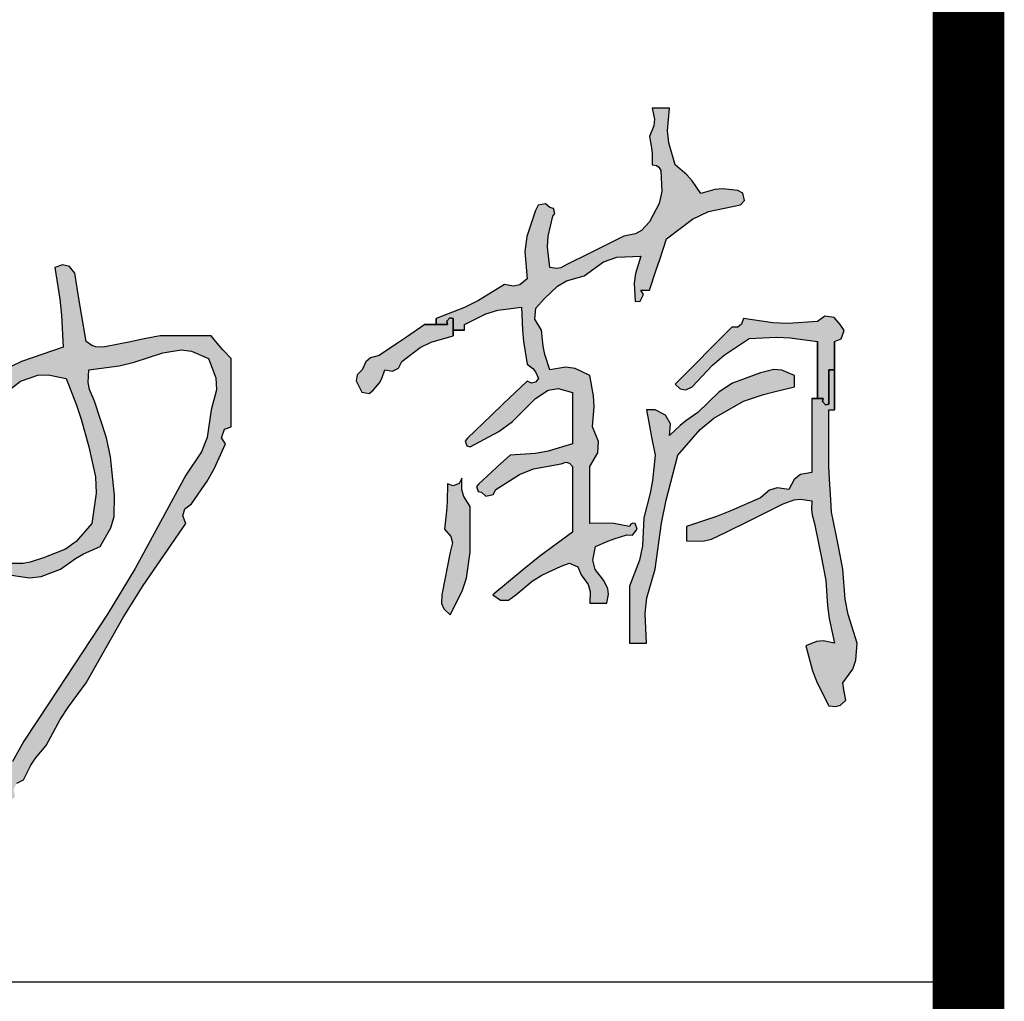
# Model space of a CAD drawing. Extents: x -485177 to 1293711, y -134951 to 128331.
# Drawn here: x -281261 to -280412, y 64042 to 64888 of the extents above; entities that cross this region are included whole.
import ezdxf

# ---------------------------------------------------------------- set-up
doc = ezdxf.new("R2010")
doc.units = 0
doc.header["$LTSCALE"] = 1000
doc.header["$MEASUREMENT"] = 0
doc.layers.add('PUB_TITLE', color=4, linetype='Continuous')
doc.layers.add('签名', color=255, linetype='Continuous')

# ---------------------------------------------------------------- blocks, each defined once
blk = doc.blocks.new('jsm')
h = blk.add_hatch(color=256)
h.dxf.hatch_style = 1
h.paths.add_polyline_path([(1.651699, 1.970207), (1.729561, 1.986564), (1.795137, 1.994389), (1.828276, 2.003034), (1.889319, 2.02824), (1.911045, 2.040304), (1.922201, 2.045881), (1.944887, 2.056024), (1.946871, 2.073484), (1.943058, 2.084922), (1.930995, 2.0977), (1.874374, 2.100013), (1.843451, 2.093829), (1.792075, 2.069916), (1.756465, 2.058896), (1.738905, 2.050116), (1.708723, 2.02824), (1.668985, 2.030097), (1.646965, 2.025379), (1.611478, 2.007402), (1.597675, 1.99765), (1.579696, 2.000646), (1.569802, 2.014348), (1.584342, 2.056449), (1.585932, 2.0819), (1.576748, 2.125484), (1.574582, 2.133999), (1.562751, 2.137943), (1.55591, 2.13243), (1.544796, 2.121317), (1.539239, 2.11576), (1.528126, 2.104646), (1.536981, 2.055112), (1.533746, 2.025999), (1.514234, 1.979618), (1.445467, 1.93726), (1.408783, 1.918918), (1.333637, 1.889319), (1.304901, 1.89328), (1.285987, 1.887606), (1.264177, 1.868481), (1.244232, 1.857206), (1.231513, 1.854026), (1.208609, 1.854589), (1.193675, 1.952628), (1.183909, 2.001458), (1.159986, 2.0977), (1.153695, 2.110393), (1.135946, 2.113943), (1.125256, 2.104646), (1.105844, 2.088641), (1.102885, 2.062008), (1.11831, 2.042132), (1.120845, 2.028473), (1.126746, 2.020606), (1.139148, 2.014348), (1.139148, 1.950444), (1.139148, 1.918493), (1.139148, 1.854589), (1.115764, 1.836549), (1.104565, 1.82675), (1.08358, 1.805967), (1.054844, 1.809928), (1.03593, 1.804254), (1.01412, 1.785129), (0.911718, 1.756442), (0.861168, 1.738188), (0.764063, 1.69483), (0.737618, 1.686307), (0.723164, 1.667035), (0.722387, 1.639262), (0.730033, 1.630732), (0.73941, 1.628387), (0.750171, 1.632316), (0.878086, 1.679256), (0.94199, 1.702872), (1.069688, 1.750399), (1.091915, 1.750399), (1.103029, 1.750399), (1.125256, 1.750399), (1.135149, 1.718078), (1.131204, 1.694412), (1.111364, 1.667046), (1.111364, 1.6087), (1.111364, 1.579526), (1.111364, 1.52118), (1.130814, 1.475951), (1.13796, 1.451654), (1.146094, 1.403097), (1.135486, 1.389089), (1.143094, 1.366263), (1.159986, 1.361421), (1.202421, 1.429916), (1.235371, 1.461297), (1.305853, 1.500342), (1.338359, 1.514811), (1.354061, 1.527373), (1.375313, 1.55591), (1.410403, 1.545701), (1.435213, 1.549518), (1.465612, 1.569802), (1.520313, 1.608936), (1.546826, 1.629867), (1.597586, 1.673992), (1.599398, 1.69169), (1.587466, 1.706605), (1.569802, 1.708723), (1.548347, 1.689201), (1.529, 1.683397), (1.500342, 1.687884), (1.487556, 1.693987), (1.483941, 1.712064), (1.493396, 1.722615), (1.506633, 1.797027), (1.51808, 1.834228), (1.548964, 1.903211), (1.611926, 1.951851)])
h.paths.add_polyline_path([(1.473044, 1.888036), (1.479504, 1.875427), (1.486465, 1.847961), (1.482601, 1.828643), (1.465612, 1.805967), (1.448537, 1.734414), (1.441563, 1.698153), (1.430881, 1.62537), (1.41312, 1.610897), (1.397796, 1.607066), (1.375313, 1.611478), (1.357647, 1.587809), (1.34555, 1.577224), (1.319745, 1.562856), (1.271837, 1.528638), (1.239615, 1.51736), (1.180825, 1.514234), (1.173489, 1.531368), (1.169292, 1.539761), (1.159986, 1.55591), (1.148476, 1.568284), (1.15203, 1.589614), (1.166932, 1.597586), (1.166932, 1.658711), (1.166932, 1.689274), (1.166932, 1.750399), (1.176948, 1.750612), (1.18448, 1.76191), (1.180825, 1.771237), (1.286269, 1.81601), (1.33906, 1.838238), (1.444774, 1.882373), (1.455586, 1.891528)], flags=16)
h.paths.add_polyline_path([(1.673992, 1.403097), (1.693497, 1.416629), (1.700628, 1.435646), (1.69483, 1.458666), (1.66103, 1.458629), (1.643464, 1.455701), (1.611478, 1.444774), (1.536574, 1.376819), (1.495667, 1.345786), (1.410043, 1.291961), (1.397371, 1.276196), (1.38051, 1.271378), (1.361421, 1.278069), (1.356475, 1.294229), (1.358447, 1.306062), (1.368367, 1.319745), (1.386455, 1.351132), (1.384097, 1.381792), (1.361421, 1.410043), (1.375104, 1.419963), (1.386937, 1.421936), (1.403097, 1.416989), (1.401262, 1.434685), (1.386034, 1.446867), (1.368367, 1.444774), (1.347298, 1.418197), (1.337505, 1.404206), (1.319745, 1.375313), (1.319745, 1.319745), (1.319745, 1.291961), (1.319745, 1.236393), (1.30973, 1.23618), (1.302197, 1.224882), (1.305853, 1.215555), (1.269209, 1.18486), (1.249529, 1.170803), (1.208609, 1.146094), (1.142562, 1.095171), (1.105156, 1.073591), (1.028012, 1.041904), (1.012441, 1.021564), (1.008629, 1.00441), (1.01412, 0.97939), (1.113126, 1.026394), (1.161098, 1.054613), (1.250285, 1.11831), (1.264088, 1.128062), (1.282067, 1.125066), (1.291961, 1.111364), (1.291961, 1.058574), (1.291961, 1.03218), (1.291961, 0.97939), (1.308631, 0.962719), (1.316967, 0.954384), (1.333637, 0.937714), (1.349569, 0.916715), (1.370807, 0.909636), (1.396151, 0.916876), (1.439104, 0.952131), (1.457685, 0.976906), (1.479504, 1.028012), (1.484755, 1.039273), (1.477771, 1.05324), (1.465612, 1.055796), (1.457355, 1.052791), (1.453863, 1.042316), (1.458666, 1.034958), (1.430427, 1.002001), (1.412822, 0.987331), (1.375313, 0.965498), (1.354353, 0.971115), (1.342943, 0.980624), (1.333637, 1.000228), (1.333637, 1.061353), (1.333637, 1.091915), (1.333637, 1.15304), (1.343653, 1.153253), (1.351185, 1.164552), (1.347529, 1.173878), (1.42159, 1.239479), (1.460758, 1.270254), (1.542018, 1.326691), (1.548859, 1.332204), (1.56069, 1.32826), (1.562856, 1.319745), (1.580128, 1.297805), (1.577184, 1.26837), (1.55591, 1.250285), (1.55591, 1.222501), (1.569802, 1.222501), (1.569802, 1.200273), (1.569802, 1.18916), (1.569802, 1.166932), (1.597586, 1.166932), (1.597586, 1.194717), (1.622911, 1.251448), (1.629105, 1.285514), (1.62537, 1.347529), (1.646153, 1.368514), (1.655952, 1.379713)])
h.paths.add_polyline_path([(1.994197, 1.685099), (2.014348, 1.764291), (2.004454, 1.777992), (1.986475, 1.780989), (1.972672, 1.771237), (1.942689, 1.703775), (1.930054, 1.668678), (1.910157, 1.597586), (1.907379, 1.589251), (1.90599, 1.585083), (1.903211, 1.576748), (1.903211, 1.529515), (1.903211, 1.505899), (1.903211, 1.458666), (1.910959, 1.459981), (1.918419, 1.452521), (1.917103, 1.444774), (1.933774, 1.444774), (1.942109, 1.444774), (1.958779, 1.444774), (1.944096, 1.492662), (1.942545, 1.520582), (1.951833, 1.569802), (1.981598, 1.645904)])
h.paths.add_polyline_path([(2.252814, 1.807989), (2.257013, 1.872378), (2.257459, 2.000456), (2.246457, 2.060647), (2.245017, 2.092327), (2.250513, 2.153268), (2.236472, 2.175402), (2.229526, 2.186517), (2.215782, 2.208836), (2.210727, 2.200188), (2.204872, 2.196284), (2.194944, 2.194944), (2.183404, 2.157385), (2.187241, 2.130526), (2.208836, 2.0977), (2.208836, 2.017126), (2.208836, 1.976839), (2.208836, 1.896265), (2.206058, 1.876816), (2.204669, 1.867092), (2.20189, 1.847643), (2.190777, 1.769848), (2.18522, 1.73095), (2.174106, 1.653154), (2.171328, 1.633705), (2.169939, 1.623981), (2.16716, 1.604532), (2.16716, 1.623981), (2.16716, 1.633705), (2.16716, 1.653154), (2.164382, 1.62537), (2.162993, 1.611478), (2.160214, 1.583694), (2.151879, 1.500342), (2.147711, 1.458666), (2.139376, 1.375313), (2.136865, 1.34709), (2.140095, 1.330939), (2.153268, 1.305853), (2.153268, 1.244728), (2.153268, 1.214165), (2.153268, 1.15304), (2.174542, 1.134955), (2.177486, 1.10552), (2.160214, 1.08358), (2.137153, 1.063333), (2.110143, 1.060878), (2.083808, 1.076634), (2.057464, 1.087066), (2.042678, 1.090024), (2.014348, 1.090526), (2.005833, 1.088361), (2.001889, 1.07653), (2.007402, 1.069688), (2.051117, 1.036762), (2.078696, 1.024504), (2.13243, 1.01412), (2.157775, 1.00688), (2.179013, 1.013959), (2.194944, 1.034958), (2.200501, 1.040515), (2.20328, 1.043293), (2.208836, 1.04885), (2.208836, 1.112753), (2.208836, 1.144705), (2.208836, 1.208609), (2.20328, 1.208609), (2.200501, 1.208609), (2.194944, 1.208609), (2.194944, 1.330859), (2.194944, 1.391984), (2.194944, 1.514234), (2.206494, 1.581991), (2.214926, 1.615718), (2.236621, 1.680938)])
h.paths.add_polyline_path([(1.597586, 1.08358), (1.597586, 1.166932), (1.569802, 1.166932), (1.569802, 1.18916), (1.569802, 1.200273), (1.569802, 1.222501), (1.55591, 1.222501), (1.55591, 1.041904), (1.577312, 0.998356), (1.587075, 0.976041), (1.604532, 0.930768), (1.618424, 0.930768), (1.62537, 0.930768), (1.639262, 0.930768), (1.629933, 0.993434), (1.621364, 1.024854)], flags=17)
h.paths.add_polyline_path([(3.445229, 1.986564), (3.48943, 1.993866), (3.515322, 1.99063), (3.556366, 1.972672), (3.574318, 1.925911), (3.575974, 1.896105), (3.563312, 1.847643), (3.553186, 1.779772), (3.539424, 1.744602), (3.500797, 1.687884), (3.377095, 1.460093), (3.310167, 1.348548), (3.167388, 1.132202), (3.105934, 1.038566), (3.077939, 0.989575), (3.028468, 0.889091), (3.023521, 0.872931), (3.025494, 0.861098), (3.035414, 0.847415), (3.049781, 0.87322), (3.060367, 0.885318), (3.084036, 0.902983), (3.080848, 0.921347), (3.08827, 0.936192), (3.104874, 0.94466), (3.123005, 0.980394), (3.13443, 0.997532), (3.160442, 1.028012), (3.194744, 1.091829), (3.214403, 1.122722), (3.257686, 1.180825), (3.347966, 1.340557), (3.396778, 1.418656), (3.500797, 1.569802), (3.494107, 1.588891), (3.498924, 1.605752), (3.514689, 1.618424), (3.553237, 1.67347), (3.570188, 1.703134), (3.598042, 1.764291), (3.588438, 1.779006), (3.595421, 1.799957), (3.611934, 1.805967), (3.611934, 1.872649), (3.611934, 1.90599), (3.611934, 1.972672), (3.591151, 1.993657), (3.581352, 2.004855), (3.563312, 2.02824), (3.5133, 2.02824), (3.488295, 2.02824), (3.438283, 2.02824), (3.424391, 2.025461), (3.417445, 2.024072), (3.403553, 2.021294), (3.361877, 2.012959), (3.341039, 2.008791), (3.299363, 2.000456), (3.281795, 2.000838), (3.27197, 2.004113), (3.257686, 2.014348), (3.246573, 2.08103), (3.241016, 2.11437), (3.229902, 2.181052), (3.21723, 2.196818), (3.200369, 2.201635), (3.18128, 2.194944), (3.193211, 2.117619), (3.197397, 2.078554), (3.202118, 2.000456), (3.099919, 1.965203), (3.049899, 1.940907), (2.959007, 1.882373), (2.947894, 1.87126), (2.942337, 1.865703), (2.931223, 1.854589), (2.926385, 1.83399), (2.933808, 1.81667), (2.952061, 1.805967), (2.961367, 1.822116), (2.965564, 1.830509), (2.972899, 1.847643), (3.026499, 1.867648), (3.052626, 1.882163), (3.097928, 1.917103), (3.140029, 1.931643), (3.16548, 1.933234), (3.209064, 1.924049), (3.234367, 1.858473), (3.245529, 1.824988), (3.264632, 1.757345), (3.280739, 1.684024), (3.282217, 1.644113), (3.271579, 1.569802), (3.233661, 1.526158), (3.207318, 1.507563), (3.153496, 1.48645), (3.12151, 1.475522), (3.103945, 1.472595), (3.070144, 1.472558), (3.070144, 1.461444), (3.070144, 1.455887), (3.070144, 1.444774), (3.119937, 1.437517), (3.148186, 1.440656), (3.195172, 1.458666), (3.231488, 1.4849), (3.251377, 1.496265), (3.292417, 1.514234), (3.318461, 1.559132), (3.326304, 1.587364), (3.327147, 1.639262), (3.317458, 1.732488), (3.307517, 1.77935), (3.278525, 1.868481), (3.265862, 1.896847), (3.262765, 1.91388), (3.264632, 1.944887), (3.338058, 1.955138), (3.374737, 1.963603)])
h.paths.add_polyline_path([(4.153724, 2.069916), (4.146046, 2.071589), (4.138158, 2.063702), (4.139832, 2.056024), (4.084264, 2.056024), (4.040058, 2.025103), (4.017827, 2.00982), (3.973127, 1.979618), (3.952105, 1.974237), (3.940534, 1.964595), (3.931451, 1.944887), (3.919549, 1.932889), (3.917138, 1.918421), (3.924505, 1.903211), (3.930797, 1.890518), (3.948545, 1.886968), (3.959235, 1.896265), (3.973678, 1.913388), (3.9796, 1.923752), (3.987019, 1.944887), (4.005383, 1.9417), (4.020227, 1.949122), (4.028695, 1.965726), (4.073358, 1.999366), (4.100014, 2.012694), (4.153724, 2.02824)])
h.paths.add_polyline_path([(4.320429, 2.0977), (4.322654, 2.041899), (4.325453, 2.013916), (4.334321, 1.958779), (4.348417, 1.947927), (4.354611, 1.940185), (4.362105, 1.924049), (4.354808, 1.915218), (4.344915, 1.912745), (4.334321, 1.917103), (4.275832, 1.861685), (4.246658, 1.8339), (4.188454, 1.778183), (4.182941, 1.771341), (4.186885, 1.75951), (4.1954, 1.757345), (4.265603, 1.794575), (4.298969, 1.819237), (4.355159, 1.875427), (4.38573, 1.895449), (4.410281, 1.899226), (4.445457, 1.889319), (4.445457, 1.839308), (4.445457, 1.814302), (4.445457, 1.764291), (4.385822, 1.746872), (4.354594, 1.741195), (4.292644, 1.736507), (4.262047, 1.708761), (4.246766, 1.694869), (4.216238, 1.667046), (4.210725, 1.660205), (4.214669, 1.648374), (4.223184, 1.646208), (4.233874, 1.636911), (4.251623, 1.640461), (4.257914, 1.653154), (4.315816, 1.689983), (4.350153, 1.70342), (4.417673, 1.715669), (4.428434, 1.719598), (4.437811, 1.717253), (4.445457, 1.708723), (4.445457, 1.644819), (4.445457, 1.612867), (4.445457, 1.548964), (4.365743, 1.490363), (4.326766, 1.459737), (4.250968, 1.396151), (4.269012, 1.383172), (4.288492, 1.383172), (4.306536, 1.396151), (4.346849, 1.429664), (4.369885, 1.444061), (4.417673, 1.465612), (4.437447, 1.473144), (4.458112, 1.464287), (4.466295, 1.444774), (4.482991, 1.421053), (4.488015, 1.404307), (4.487133, 1.375313), (4.503804, 1.375313), (4.512139, 1.375313), (4.528809, 1.375313), (4.533232, 1.397273), (4.531555, 1.410686), (4.521863, 1.430881), (4.500369, 1.457697), (4.494679, 1.480458), (4.501025, 1.514234), (4.531068, 1.526685), (4.546408, 1.532264), (4.577432, 1.542018), (4.591316, 1.541564), (4.602593, 1.5566), (4.59827, 1.569802), (4.592115, 1.570647), (4.587395, 1.568287), (4.584378, 1.562856), (4.545984, 1.569691), (4.526108, 1.571111), (4.487133, 1.569802), (4.487133, 1.62537), (4.487133, 1.653154), (4.487133, 1.708723), (4.50695, 1.742309), (4.508921, 1.769905), (4.494079, 1.805967), (4.49802, 1.8559), (4.49658, 1.881806), (4.487133, 1.930995), (4.451741, 1.948064), (4.428644, 1.951364), (4.389889, 1.944887), (4.377542, 1.982704), (4.373283, 2.002577), (4.369051, 2.042132), (4.353516, 2.068598), (4.355944, 2.095307), (4.375997, 2.118538), (4.408416, 2.149459), (4.430143, 2.161875), (4.473241, 2.174106), (4.52115, 2.208324), (4.553371, 2.219602), (4.612162, 2.222729), (4.59867, 2.180008), (4.595709, 2.156319), (4.59827, 2.111592), (4.610624, 2.112921), (4.618511, 2.128696), (4.612162, 2.139376), (4.620497, 2.139376), (4.624665, 2.139376), (4.633, 2.139376), (4.64967, 2.189388), (4.658005, 2.214393), (4.674676, 2.264405), (4.737638, 2.313044), (4.777411, 2.3314), (4.855273, 2.347757), (4.86457, 2.358447), (4.86102, 2.376195), (4.848327, 2.382487), (4.812358, 2.386802), (4.792913, 2.385307), (4.758028, 2.375541), (4.736995, 2.406442), (4.724036, 2.420841), (4.695514, 2.445001), (4.68013, 2.498686), (4.677174, 2.528254), (4.681622, 2.583922), (4.664951, 2.583922), (4.656616, 2.583922), (4.639946, 2.583922), (4.645475, 2.556552), (4.643839, 2.540194), (4.633, 2.514462), (4.638269, 2.487041), (4.639681, 2.472923), (4.639946, 2.445001), (4.649873, 2.443661), (4.655729, 2.439758), (4.660784, 2.431109), (4.663322, 2.379941), (4.65697, 2.351358), (4.633, 2.306081), (4.613728, 2.284941), (4.598615, 2.276545), (4.570485, 2.271351), (4.514917, 2.243567), (4.487133, 2.229675), (4.431565, 2.20189), (4.416522, 2.194187), (4.406617, 2.192537), (4.389889, 2.194944), (4.384396, 2.244731), (4.385861, 2.271101), (4.396835, 2.319973), (4.402348, 2.326814), (4.398404, 2.338645), (4.389889, 2.340811), (4.379199, 2.350108), (4.36145, 2.346558), (4.355159, 2.333865), (4.333209, 2.27035), (4.328681, 2.234124), (4.334321, 2.16716), (4.316559, 2.152687), (4.301235, 2.148856), (4.278752, 2.153268), (4.215312, 2.114109), (4.181439, 2.097173), (4.112048, 2.069916), (4.112048, 2.056024), (4.139832, 2.056024), (4.138158, 2.063702), (4.146046, 2.071589), (4.153724, 2.069916), (4.153724, 2.042132), (4.181508, 2.042132), (4.181508, 2.047689), (4.181508, 2.050467), (4.181508, 2.056024), (4.233582, 2.081598), (4.262877, 2.090386)])
h.paths.add_polyline_path([(4.1954, 1.567024), (4.1954, 1.611478), (4.179913, 1.636005), (4.175134, 1.651937), (4.174562, 1.680938), (4.168239, 1.667378), (4.153763, 1.661587), (4.139832, 1.667046), (4.139008, 1.622513), (4.137614, 1.6002), (4.132886, 1.55591), (4.148018, 1.538707), (4.152034, 1.522642), (4.146778, 1.500342), (4.138443, 1.458666), (4.134275, 1.437828), (4.12594, 1.396151), (4.125241, 1.375003), (4.130982, 1.361608), (4.146778, 1.347529), (4.176076, 1.404592), (4.186337, 1.436841), (4.1954, 1.500342), (4.1954, 1.544796)])
h.paths.add_polyline_path([(4.756703, 1.799181), (4.790432, 1.827044), (4.862219, 1.868481), (4.911549, 1.884626), (4.936657, 1.8916), (4.987247, 1.903211), (4.987247, 1.914325), (4.987247, 1.919882), (4.987247, 1.930995), (4.956496, 1.944174), (4.936403, 1.945849), (4.903895, 1.937941), (4.835989, 1.91268), (4.802726, 1.891513), (4.751082, 1.840697), (4.721723, 1.820596), (4.707677, 1.80936), (4.681622, 1.785129), (4.683953, 1.813639), (4.67233, 1.83456), (4.646892, 1.847643), (4.638557, 1.847643), (4.634389, 1.847643), (4.626054, 1.847643), (4.634164, 1.803147), (4.638332, 1.780918), (4.646892, 1.736507), (4.640328, 1.674727), (4.63471, 1.64383), (4.619108, 1.583694), (4.616237, 1.515641), (4.608922, 1.480527), (4.584378, 1.416989), (4.584378, 1.361421), (4.584378, 1.333637), (4.584378, 1.278069), (4.601048, 1.278069), (4.609383, 1.278069), (4.626054, 1.278069), (4.622376, 1.350694), (4.626771, 1.388787), (4.646892, 1.458666), (4.66257, 1.570913), (4.67376, 1.626863), (4.70246, 1.736507)])
h.paths.add_polyline_path([(5.107988, 2.041309), (5.098384, 2.056024), (5.083934, 2.073141), (5.061034, 2.076003), (5.042815, 2.06297), (4.970673, 2.058313), (4.93379, 2.059732), (4.862219, 2.069916), (4.858042, 2.056667), (4.848323, 2.049378), (4.834435, 2.049078), (4.778866, 1.99351), (4.751082, 1.965726), (4.695514, 1.910157), (4.70783, 1.898584), (4.721787, 1.896258), (4.73719, 1.903211), (4.786689, 1.956771), (4.815276, 1.98107), (4.876111, 2.021294), (4.942776, 2.024437), (4.976642, 2.023026), (5.042815, 2.014348), (5.042815, 1.875427), (5.056707, 1.875427), (5.055034, 1.867749), (5.062921, 1.859862), (5.070599, 1.861535), (5.070599, 1.894876), (5.070599, 1.911547), (5.070599, 1.944887), (5.084491, 1.944887), (5.084491, 2.014348), (5.101004, 2.020357)])
h.paths.add_polyline_path([(5.070599, 1.764291), (5.070599, 1.792075), (5.070599, 1.847643), (5.076156, 1.847643), (5.078935, 1.847643), (5.084491, 1.847643), (5.084491, 1.944887), (5.070599, 1.944887), (5.070599, 1.911547), (5.070599, 1.894876), (5.070599, 1.861535), (5.062921, 1.859862), (5.055034, 1.867749), (5.056707, 1.875427), (5.042815, 1.875427), (5.028923, 1.875427), (5.028923, 1.803189), (5.028923, 1.767069), (5.028923, 1.69483), (5.001671, 1.689423), (4.986177, 1.677803), (4.973355, 1.653154), (4.944619, 1.657115), (4.925705, 1.651441), (4.903895, 1.632316), (4.832928, 1.601427), (4.796673, 1.587483), (4.723298, 1.562856), (4.723298, 1.548964), (4.723298, 1.542018), (4.723298, 1.528126), (4.763062, 1.526981), (4.784739, 1.531626), (4.820542, 1.548964), (4.876111, 1.576748), (4.903895, 1.59064), (4.959463, 1.618424), (4.985798, 1.627706), (5.001272, 1.629254), (5.028923, 1.62537), (5.028659, 1.602972), (5.0301, 1.591446), (5.035869, 1.569802), (5.046983, 1.514234), (5.05254, 1.48645), (5.063653, 1.430881), (5.067467, 1.369309), (5.071679, 1.338415), (5.084491, 1.278069), (5.057122, 1.283598), (5.040764, 1.281962), (5.015031, 1.271123), (5.031067, 1.21078), (5.042422, 1.180974), (5.070599, 1.125256), (5.088059, 1.123273), (5.099498, 1.127086), (5.112276, 1.139148), (5.108734, 1.155674), (5.107339, 1.164044), (5.10533, 1.180825), (5.12911, 1.214596), (5.137067, 1.236873), (5.14006, 1.278069), (5.11764, 1.348131), (5.110495, 1.385285), (5.10533, 1.458666), (5.094216, 1.514234), (5.088659, 1.542018), (5.077545, 1.597586), (5.07463, 1.642032), (5.073241, 1.66426), (5.070599, 1.708723)])
for points in [[(4.112048, 2.056024), (4.139832, 2.056024), (4.112048, 2.056024), (4.139832, 2.056024), (4.138158, 2.063702), (4.146046, 2.071589), (4.153724, 2.069916), (4.153724, 2.042132), (4.153724, 2.069916), (4.153724, 2.042132), (4.181508, 2.042132), (4.153724, 2.042132), (4.181508, 2.042132), (4.181508, 2.047689), (4.181508, 2.050467), (4.181508, 2.056024), (4.233582, 2.081598), (4.262877, 2.090386), (4.320429, 2.0977), (4.322654, 2.041899), (4.325453, 2.013916), (4.334321, 1.958779), (4.348417, 1.947927), (4.354611, 1.940185), (4.362105, 1.924049), (4.354808, 1.915218), (4.344915, 1.912745), (4.334321, 1.917103), (4.275832, 1.861685), (4.246658, 1.8339), (4.188454, 1.778183), (4.182941, 1.771341), (4.186885, 1.75951), (4.1954, 1.757345), (4.265603, 1.794575), (4.298969, 1.819237), (4.355159, 1.875427), (4.38573, 1.895449), (4.410281, 1.899226), (4.445457, 1.889319), (4.445457, 1.839308), (4.445457, 1.814302), (4.445457, 1.764291), (4.385822, 1.746872), (4.354594, 1.741195), (4.292644, 1.736507), (4.262047, 1.708761), (4.246766, 1.694869), (4.216238, 1.667046), (4.210725, 1.660205), (4.214669, 1.648374), (4.223184, 1.646208), (4.233874, 1.636911), (4.251623, 1.640461), (4.257914, 1.653154), (4.315816, 1.689983), (4.350153, 1.70342), (4.417673, 1.715669), (4.428434, 1.719598), (4.437811, 1.717253), (4.445457, 1.708723), (4.445457, 1.644819), (4.445457, 1.612867), (4.445457, 1.548964), (4.365743, 1.490363), (4.326766, 1.459737), (4.250968, 1.396151), (4.269012, 1.383172), (4.288492, 1.383172), (4.306536, 1.396151), (4.346849, 1.429664), (4.369885, 1.444061), (4.417673, 1.465612), (4.437447, 1.473144), (4.458112, 1.464287), (4.466295, 1.444774), (4.482991, 1.421053), (4.488015, 1.404307), (4.487133, 1.375313), (4.503804, 1.375313), (4.512139, 1.375313), (4.528809, 1.375313), (4.533232, 1.397273), (4.531555, 1.410686), (4.521863, 1.430881), (4.500369, 1.457697), (4.494679, 1.480458), (4.501025, 1.514234), (4.531068, 1.526685), (4.546408, 1.532264), (4.577432, 1.542018), (4.591316, 1.541564), (4.602593, 1.5566), (4.59827, 1.569802), (4.592115, 1.570647), (4.587395, 1.568287), (4.584378, 1.562856), (4.545984, 1.569691), (4.526108, 1.571111), (4.487133, 1.569802), (4.487133, 1.62537), (4.487133, 1.653154), (4.487133, 1.708723), (4.50695, 1.742309), (4.508921, 1.769905), (4.494079, 1.805967), (4.49802, 1.8559), (4.49658, 1.881806), (4.487133, 1.930995), (4.451741, 1.948064), (4.428644, 1.951364), (4.389889, 1.944887), (4.377542, 1.982704), (4.373283, 2.002577), (4.369051, 2.042132), (4.353516, 2.068598), (4.355944, 2.095307), (4.375997, 2.118538), (4.408416, 2.149459), (4.430143, 2.161875), (4.473241, 2.174106), (4.52115, 2.208324), (4.553371, 2.219602), (4.612162, 2.222729), (4.59867, 2.180008), (4.595709, 2.156319), (4.59827, 2.111592), (4.610624, 2.112921), (4.618511, 2.128696), (4.612162, 2.139376), (4.620497, 2.139376), (4.624665, 2.139376), (4.633, 2.139376), (4.64967, 2.189388), (4.658005, 2.214393), (4.674676, 2.264405), (4.737638, 2.313044), (4.777411, 2.3314), (4.855273, 2.347757), (4.86457, 2.358447), (4.86102, 2.376195), (4.848327, 2.382487), (4.812358, 2.386802), (4.792913, 2.385307), (4.758028, 2.375541), (4.736995, 2.406442), (4.724036, 2.420841), (4.695514, 2.445001), (4.68013, 2.498686), (4.677174, 2.528254), (4.681622, 2.583922), (4.664951, 2.583922), (4.656616, 2.583922), (4.639946, 2.583922), (4.645475, 2.556552), (4.643839, 2.540194), (4.633, 2.514462), (4.638269, 2.487041), (4.639681, 2.472923), (4.639946, 2.445001), (4.649873, 2.443661), (4.655729, 2.439758), (4.660784, 2.431109), (4.663322, 2.379941), (4.65697, 2.351358), (4.633, 2.306081), (4.613728, 2.284941), (4.598615, 2.276545), (4.570485, 2.271351), (4.514917, 2.243567), (4.487133, 2.229675), (4.431565, 2.20189), (4.416522, 2.194187), (4.406617, 2.192537), (4.389889, 2.194944), (4.384396, 2.244731), (4.385861, 2.271101), (4.396835, 2.319973), (4.402348, 2.326814), (4.398404, 2.338645), (4.389889, 2.340811), (4.379199, 2.350108), (4.36145, 2.346558), (4.355159, 2.333865), (4.333209, 2.27035), (4.328681, 2.234124), (4.334321, 2.16716), (4.316559, 2.152687), (4.301235, 2.148856), (4.278752, 2.153268), (4.215312, 2.114109), (4.181439, 2.097173), (4.112048, 2.069916)], [(4.153724, 2.069916), (4.146046, 2.071589), (4.138158, 2.063702), (4.139832, 2.056024), (4.084264, 2.056024), (4.139832, 2.056024), (4.084264, 2.056024), (4.040058, 2.025103), (4.017827, 2.00982), (3.973127, 1.979618), (3.952105, 1.974237), (3.940534, 1.964595), (3.931451, 1.944887), (3.919549, 1.932889), (3.917138, 1.918421), (3.924505, 1.903211), (3.930797, 1.890518), (3.948545, 1.886968), (3.959235, 1.896265), (3.973678, 1.913388), (3.9796, 1.923752), (3.987019, 1.944887), (4.005383, 1.9417), (4.020227, 1.949122), (4.028695, 1.965726), (4.073358, 1.999366), (4.100014, 2.012694), (4.153724, 2.02824)], [(4.112048, 2.056024), (4.112048, 2.069916)], [(4.153724, 2.069916), (4.153724, 2.02824)], [(5.084491, 1.944887), (5.084491, 2.014348), (5.084491, 1.944887), (5.084491, 2.014348), (5.101004, 2.020357), (5.107988, 2.041309), (5.098384, 2.056024), (5.083934, 2.073141), (5.061034, 2.076003), (5.042815, 2.06297), (4.970673, 2.058313), (4.93379, 2.059732), (4.862219, 2.069916), (4.858042, 2.056667), (4.848323, 2.049378), (4.834435, 2.049078), (4.778866, 1.99351), (4.751082, 1.965726), (4.695514, 1.910157), (4.70783, 1.898584), (4.721787, 1.896258), (4.73719, 1.903211), (4.786689, 1.956771), (4.815276, 1.98107), (4.876111, 2.021294), (4.942776, 2.024437), (4.976642, 2.023026), (5.042815, 2.014348), (5.042815, 1.875427), (5.042815, 2.014348), (5.042815, 1.875427), (5.056707, 1.875427), (5.042815, 1.875427), (5.056707, 1.875427), (5.055034, 1.867749), (5.062921, 1.859862), (5.070599, 1.861535), (5.070599, 1.894876), (5.070599, 1.911547), (5.070599, 1.944887)], [(4.601048, 1.278069), (4.609383, 1.278069), (4.626054, 1.278069), (4.622376, 1.350694), (4.626771, 1.388787), (4.646892, 1.458666), (4.66257, 1.570913), (4.67376, 1.626863), (4.70246, 1.736507), (4.756703, 1.799181), (4.790432, 1.827044), (4.862219, 1.868481), (4.911549, 1.884626), (4.936657, 1.8916), (4.987247, 1.903211), (4.987247, 1.914325), (4.987247, 1.919882), (4.987247, 1.930995), (4.956496, 1.944174), (4.936403, 1.945849), (4.903895, 1.937941), (4.835989, 1.91268), (4.802726, 1.891513), (4.751082, 1.840697), (4.721723, 1.820596), (4.707677, 1.80936), (4.681622, 1.785129), (4.683953, 1.813639), (4.67233, 1.83456), (4.646892, 1.847643), (4.638557, 1.847643), (4.634389, 1.847643), (4.626054, 1.847643), (4.634164, 1.803147), (4.638332, 1.780918), (4.646892, 1.736507), (4.640328, 1.674727), (4.63471, 1.64383), (4.619108, 1.583694), (4.616237, 1.515641), (4.608922, 1.480527), (4.584378, 1.416989), (4.584378, 1.361421), (4.584378, 1.333637), (4.584378, 1.278069)], [(5.084491, 1.944887), (5.070599, 1.944887), (5.084491, 1.944887), (5.070599, 1.944887), (5.070599, 1.911547), (5.070599, 1.894876), (5.070599, 1.861535), (5.062921, 1.859862), (5.055034, 1.867749), (5.056707, 1.875427), (5.028923, 1.875427), (5.056707, 1.875427), (5.028923, 1.875427), (5.028923, 1.803189), (5.028923, 1.767069), (5.028923, 1.69483), (5.001671, 1.689423), (4.986177, 1.677803), (4.973355, 1.653154), (4.944619, 1.657115), (4.925705, 1.651441), (4.903895, 1.632316), (4.832928, 1.601427), (4.796673, 1.587483), (4.723298, 1.562856), (4.723298, 1.548964), (4.723298, 1.542018), (4.723298, 1.528126), (4.763062, 1.526981), (4.784739, 1.531626), (4.820542, 1.548964), (4.876111, 1.576748), (4.903895, 1.59064), (4.959463, 1.618424), (4.985798, 1.627706), (5.001272, 1.629254), (5.028923, 1.62537), (5.028659, 1.602972), (5.0301, 1.591446), (5.035869, 1.569802), (5.046983, 1.514234), (5.05254, 1.48645), (5.063653, 1.430881), (5.067467, 1.369309), (5.071679, 1.338415), (5.084491, 1.278069), (5.057122, 1.283598), (5.040764, 1.281962), (5.015031, 1.271123), (5.031067, 1.21078), (5.042422, 1.180974), (5.070599, 1.125256), (5.088059, 1.123273), (5.099498, 1.127086), (5.112276, 1.139148), (5.108734, 1.155674), (5.107339, 1.164044), (5.10533, 1.180825), (5.12911, 1.214596), (5.137067, 1.236873), (5.14006, 1.278069), (5.11764, 1.348131), (5.110495, 1.385285), (5.10533, 1.458666), (5.094216, 1.514234), (5.088659, 1.542018), (5.077545, 1.597586), (5.07463, 1.642032), (5.073241, 1.66426), (5.070599, 1.708723), (5.070599, 1.764291), (5.070599, 1.792075), (5.070599, 1.847643), (5.076156, 1.847643), (5.078935, 1.847643), (5.084491, 1.847643)], [(5.084491, 1.944887), (5.070599, 1.944887)], [(5.084491, 1.944887), (5.084491, 1.847643)], [(4.176076, 1.404592), (4.186337, 1.436841), (4.1954, 1.500342), (4.1954, 1.544796), (4.1954, 1.567024), (4.1954, 1.611478), (4.179913, 1.636005), (4.175134, 1.651937), (4.174562, 1.680938), (4.168239, 1.667378), (4.153763, 1.661587), (4.139832, 1.667046), (4.139008, 1.622513), (4.137614, 1.6002), (4.132886, 1.55591), (4.148018, 1.538707), (4.152034, 1.522642), (4.146778, 1.500342), (4.138443, 1.458666), (4.134275, 1.437828), (4.12594, 1.396151), (4.125241, 1.375003), (4.130982, 1.361608), (4.146778, 1.347529)]]:
    blk.add_lwpolyline(points, close=True)
for points in [[(3.08827, 0.936192), (3.104874, 0.94466), (3.123005, 0.980394), (3.13443, 0.997532), (3.160442, 1.028012), (3.194744, 1.091829), (3.214403, 1.122722), (3.257686, 1.180825), (3.347966, 1.340557), (3.396778, 1.418656), (3.500797, 1.569802), (3.494107, 1.588891), (3.498924, 1.605752), (3.514689, 1.618424), (3.553237, 1.67347), (3.570188, 1.703134), (3.598042, 1.764291), (3.588438, 1.779006), (3.595421, 1.799957), (3.611934, 1.805967), (3.611934, 1.872649), (3.611934, 1.90599), (3.611934, 1.972672), (3.591151, 1.993657), (3.581352, 2.004855), (3.563312, 2.02824), (3.5133, 2.02824), (3.488295, 2.02824), (3.438283, 2.02824), (3.424391, 2.025461), (3.417445, 2.024072), (3.403553, 2.021294), (3.361877, 2.012959), (3.341039, 2.008791), (3.299363, 2.000456), (3.281795, 2.000838), (3.27197, 2.004113), (3.257686, 2.014348), (3.246573, 2.08103), (3.241016, 2.11437), (3.229902, 2.181052), (3.21723, 2.196818), (3.200369, 2.201635), (3.18128, 2.194944), (3.193211, 2.117619), (3.197397, 2.078554), (3.202118, 2.000456), (3.099919, 1.965203), (3.049899, 1.940907)], [(3.052626, 1.882163), (3.097928, 1.917103), (3.140029, 1.931643), (3.16548, 1.933234), (3.209064, 1.924049), (3.234367, 1.858473), (3.245529, 1.824988), (3.264632, 1.757345), (3.280739, 1.684024), (3.282217, 1.644113), (3.271579, 1.569802), (3.233661, 1.526158), (3.207318, 1.507563), (3.153496, 1.48645), (3.12151, 1.475522), (3.103945, 1.472595), (3.070144, 1.472558)], [(3.070144, 1.444774), (3.119937, 1.437517), (3.148186, 1.440656), (3.195172, 1.458666), (3.231488, 1.4849), (3.251377, 1.496265), (3.292417, 1.514234), (3.318461, 1.559132), (3.326304, 1.587364), (3.327147, 1.639262), (3.317458, 1.732488), (3.307517, 1.77935), (3.278525, 1.868481), (3.265862, 1.896847), (3.262765, 1.91388), (3.264632, 1.944887), (3.338058, 1.955138), (3.374737, 1.963603), (3.445229, 1.986564), (3.48943, 1.993866), (3.515322, 1.99063), (3.556366, 1.972672), (3.574318, 1.925911), (3.575974, 1.896105), (3.563312, 1.847643), (3.553186, 1.779772), (3.539424, 1.744602), (3.500797, 1.687884), (3.377095, 1.460093), (3.310167, 1.348548), (3.167388, 1.132202), (3.105934, 1.038566), (3.077939, 0.989575)]]:
    blk.add_lwpolyline(points)
blk = doc.blocks.new('暖通负责人')
at = {"xscale": 42666.66666666667, "yscale": 42666.66666666667, "zscale": 42666.66666666667}
blk.add_blockref('jsm', (72239, -472751), dxfattribs=at)

msp = doc.modelspace()

# ---------------------------------------------------------------- linework, layer by layer
at = {"layer": 'PUB_TITLE'}
msp.add_line((-285121.76, 64058.98), (-280442.62, 64058.98), dxfattribs=at)
at = {"layer": 'PUB_TITLE', "const_width": 61.8}
msp.add_lwpolyline([(-285739.76, 57878.98), (-280442.62, 57878.98), (-280442.62, 119855.52), (-285739.76, 119855.52)], close=True, dxfattribs=at)

# ---------------------------------------------------------------- block references
at = {"layer": '签名', "xscale": 0.008276780734192135, "yscale": 0.008276780734192135, "zscale": 0.008276780734192135}
msp.add_blockref('暖通负责人', (-282951.62, 67812.3), dxfattribs=at)

doc.saveas('drawing.dxf')
